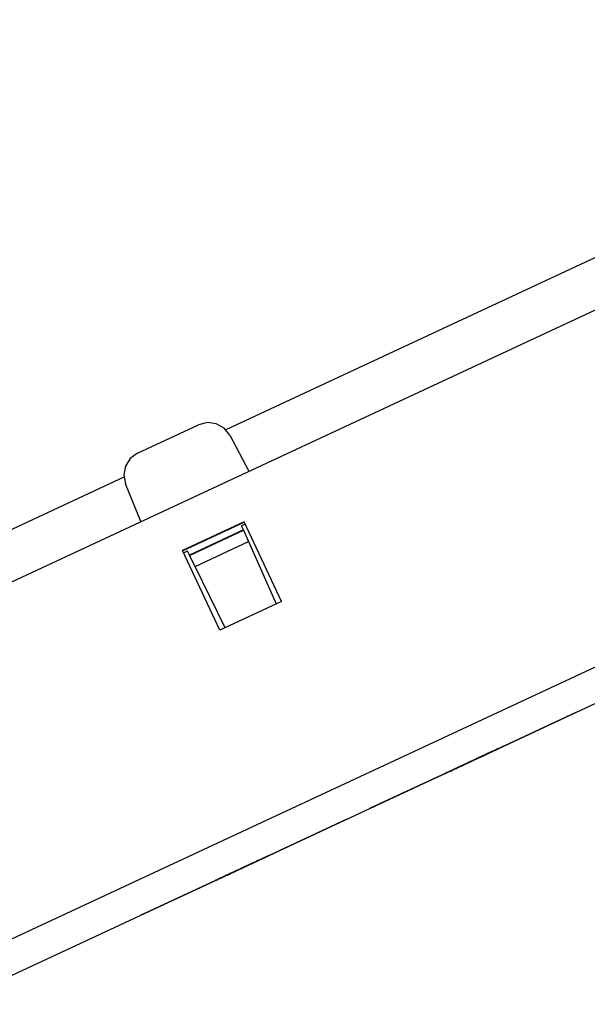
# Paper-space layout 'SH2' of a CAD drawing. Units: inches. Extents: x 6.8 to 25.8, y 5.1 to 16.4.
# Drawn here: x 16.9 to 18.4, y 11.8 to 14.3 of the extents above; entities that cross this region are included whole.
import ezdxf

# ---------------------------------------------------------------- set-up
doc = ezdxf.new("R2010")
doc.units = ezdxf.units.IN
doc.header["$MEASUREMENT"] = 0
doc.layers.add('1', color=7, linetype='CONTINUOUS')

psp = doc.layouts.new('SH2')

# ---------------------------------------------------------------- linework, layer by layer
at = {"layer": '1', "color": 18, "linetype": 'Continuous'}
for p, q in [((16.562632, 12.693816), (24.426012, 16.360571)), ((16.742123, 11.88399), (24.82263, 15.651993)), ((24.857609, 15.576981), (16.768812, 11.805113)), ((19.560661, 14.222488), (17.459112, 13.242519)), ((17.238655, 13.183854), (17.390909, 13.254851)), ((17.412865, 13.260376), (17.390909, 13.254851)), ((17.435305, 13.257372), (17.412865, 13.260376)), ((17.455034, 13.246267), (17.435305, 13.257372)), ((17.469242, 13.228642), (17.455034, 13.246267)), ((17.469242, 13.228642), (17.516991, 13.138839)), ((17.238655, 13.183854), (17.22031, 13.170587)), ((17.22031, 13.170587), (17.208187, 13.151465)), ((17.208187, 13.151465), (17.204012, 13.129213)), ((17.204012, 13.129213), (17.20838, 13.106999)), ((17.204332, 13.123714), (16.775219, 12.923615)), ((17.246481, 13.012697), (17.20838, 13.106999)), ((17.505249, 13.012023), (17.351175, 12.940178)), ((17.505718, 13.011014), (17.351646, 12.939169)), ((17.508039, 13.006042), (17.498522, 13.001603)), ((17.598202, 12.812682), (17.505249, 13.012023)), ((17.50297, 12.991614), (17.368275, 12.928805)), ((17.368643, 12.928052), (17.503309, 12.990849)), ((17.50297, 12.991614), (17.498522, 13.001603)), ((17.50297, 12.991614), (17.503309, 12.990849)), ((17.503309, 12.990849), (17.515945, 12.96247)), ((17.382259, 12.900131), (17.515945, 12.96247)), ((17.515945, 12.96247), (17.58531, 12.806673)), ((17.44413, 12.740837), (17.351175, 12.940178)), ((17.363482, 12.938633), (17.353964, 12.934195)), ((17.368275, 12.928805), (17.363482, 12.938633)), ((17.368275, 12.928805), (17.368643, 12.928052)), ((17.382259, 12.900131), (17.368643, 12.928052)), ((17.45702, 12.746851), (17.382259, 12.900131)), ((17.598202, 12.812682), (17.44413, 12.740837)), ((18.077162, 12.415206), (18.334026, 12.534984)), ((18.334026, 12.534984), (18.077162, 12.415206)), ((18.077162, 12.415206), (18.334026, 12.534984)), ((18.334026, 12.534984), (18.077162, 12.415206)), ((18.077162, 12.415206), (18.334026, 12.534984)), ((18.334026, 12.534984), (18.077162, 12.415206)), ((18.077162, 12.415206), (18.334026, 12.534984)), ((18.334026, 12.534984), (18.077162, 12.415206)), ((18.106115, 12.428707), (18.137632, 12.443404)), ((18.117138, 12.433847), (18.128168, 12.438991)), ((18.128168, 12.438991), (18.118713, 12.434582)), ((18.127394, 12.438629), (18.12109, 12.43569)), ((18.12109, 12.43569), (18.127394, 12.438629)), ((18.128178, 12.438995), (18.123449, 12.43679)), ((18.127394, 12.438629), (18.124241, 12.43716)), ((18.124241, 12.43716), (18.127394, 12.438629)), ((18.127394, 12.438629), (18.124241, 12.43716)), ((18.124241, 12.43716), (18.127394, 12.438629)), ((18.129362, 12.439548), (18.124634, 12.437343)), ((18.124634, 12.437343), (18.127785, 12.438812)), ((18.133698, 12.441569), (18.127394, 12.438629)), ((18.127394, 12.438629), (18.133698, 12.441569)), ((18.127394, 12.438629), (18.128969, 12.439364)), ((18.128969, 12.439364), (18.127394, 12.438629)), ((18.127394, 12.438629), (18.128969, 12.439364)), ((18.128969, 12.439364), (18.127394, 12.438629)), ((18.132513, 12.441017), (18.127785, 12.438812)), ((18.127785, 12.438812), (18.132513, 12.441017)), ((18.127785, 12.438812), (18.130938, 12.440282)), ((18.132896, 12.441195), (18.128168, 12.438991)), ((18.128168, 12.438991), (18.132896, 12.441195)), ((18.132906, 12.441199), (18.128178, 12.438995)), ((18.128969, 12.439364), (18.130545, 12.4401)), ((18.130545, 12.4401), (18.128969, 12.439364)), ((18.128969, 12.439364), (18.130545, 12.4401)), ((18.130545, 12.4401), (18.128969, 12.439364)), ((18.134089, 12.441751), (18.129362, 12.439548)), ((18.130545, 12.4401), (18.13212, 12.440834)), ((18.13212, 12.440834), (18.130545, 12.4401)), ((18.130938, 12.440282), (18.134089, 12.441751)), ((18.13212, 12.440834), (18.133698, 12.441569)), ((18.133698, 12.441569), (18.13212, 12.440834)), ((18.137241, 12.443221), (18.132513, 12.441017)), ((18.132513, 12.441017), (18.137241, 12.443221)), ((18.137623, 12.4434), (18.132896, 12.441195)), ((18.132896, 12.441195), (18.137623, 12.4434)), ((18.137632, 12.443404), (18.132906, 12.441199)), ((18.138424, 12.443773), (18.133698, 12.441569)), ((18.133698, 12.441569), (18.136848, 12.443039)), ((18.134089, 12.441751), (18.137241, 12.443221)), ((18.137241, 12.443221), (18.134089, 12.441751)), ((18.141577, 12.445243), (18.136848, 12.443039)), ((18.136848, 12.443039), (18.141577, 12.445243)), ((18.136848, 12.443039), (18.139999, 12.444509)), ((18.140392, 12.444691), (18.137241, 12.443221)), ((18.137241, 12.443221), (18.138817, 12.443956)), ((18.138817, 12.443956), (18.137241, 12.443221)), ((18.137241, 12.443221), (18.138817, 12.443956)), ((18.143152, 12.445978), (18.138424, 12.443773)), ((18.138817, 12.443956), (18.140392, 12.444691)), ((18.140392, 12.444691), (18.138817, 12.443956)), ((18.138817, 12.443956), (18.140392, 12.444691)), ((18.139999, 12.444509), (18.143152, 12.445978)), ((18.140392, 12.444691), (18.141968, 12.445426)), ((18.141968, 12.445426), (18.140392, 12.444691)), ((18.146303, 12.447448), (18.141577, 12.445243)), ((18.141577, 12.445243), (18.146303, 12.447448)), ((18.141968, 12.445426), (18.143543, 12.44616)), ((18.143543, 12.44616), (18.141968, 12.445426)), ((18.143152, 12.445978), (18.146303, 12.447448)), ((18.146303, 12.447448), (18.143152, 12.445978)), ((18.149456, 12.448917), (18.146303, 12.447448)), ((18.146303, 12.447448), (18.147879, 12.448182)), ((18.147879, 12.448182), (18.146303, 12.447448)), ((18.146303, 12.447448), (18.147879, 12.448182)), ((18.147879, 12.448182), (18.149456, 12.448917)), ((18.149456, 12.448917), (18.147879, 12.448182)), ((18.147879, 12.448182), (18.149456, 12.448917)), ((18.149456, 12.448917), (18.151031, 12.449652)), ((18.151031, 12.449652), (18.149456, 12.448917)), ((18.151031, 12.449652), (18.152607, 12.450387)), ((18.152607, 12.450387), (18.151031, 12.449652)), ((17.820299, 12.295429), (18.077162, 12.415206)), ((18.077162, 12.415206), (17.820299, 12.295429)), ((17.820299, 12.295429), (18.077162, 12.415206)), ((18.077162, 12.415206), (17.820299, 12.295429)), ((17.820299, 12.295429), (18.077162, 12.415206)), ((18.077162, 12.415206), (17.820299, 12.295429)), ((17.820299, 12.295429), (18.077162, 12.415206)), ((18.077162, 12.415206), (17.820299, 12.295429)), ((18.07242, 12.412994), (18.073996, 12.41373)), ((18.073996, 12.41373), (18.07242, 12.412994)), ((18.073996, 12.41373), (18.075571, 12.414464)), ((18.075571, 12.414464), (18.073996, 12.41373)), ((18.091925, 12.42209), (18.074589, 12.414006)), ((18.074589, 12.414006), (18.090347, 12.421355)), ((18.074598, 12.414011), (18.106115, 12.428707)), ((18.096661, 12.424298), (18.074598, 12.414011)), ((18.083662, 12.418237), (18.080509, 12.416767)), ((18.080509, 12.416767), (18.083662, 12.418237)), ((18.086813, 12.419706), (18.083662, 12.418237)), ((18.083662, 12.418237), (18.086813, 12.419706)), ((18.083662, 12.418237), (18.086813, 12.419706)), ((18.085238, 12.418972), (18.083662, 12.418237)), ((18.086813, 12.419706), (18.085238, 12.418972)), ((18.091541, 12.421911), (18.086813, 12.419706)), ((18.086813, 12.419706), (18.089966, 12.421177)), ((18.089966, 12.421177), (18.086813, 12.419706)), ((18.086813, 12.419706), (18.089966, 12.421177)), ((18.087196, 12.419886), (18.098227, 12.425029)), ((18.098227, 12.425029), (18.087196, 12.419886)), ((18.095085, 12.423564), (18.087206, 12.419889)), ((18.087206, 12.419889), (18.088781, 12.420625)), ((18.088781, 12.420625), (18.090357, 12.421359)), ((18.092724, 12.422463), (18.089573, 12.420994)), ((18.089573, 12.420994), (18.092724, 12.422463)), ((18.089966, 12.421177), (18.094692, 12.423381)), ((18.089966, 12.421177), (18.093117, 12.422647)), ((18.093117, 12.422647), (18.089966, 12.421177)), ((18.090347, 12.421355), (18.106106, 12.428703)), ((18.090357, 12.421359), (18.095085, 12.423564)), ((18.096268, 12.424116), (18.091541, 12.421911)), ((18.109259, 12.430173), (18.091925, 12.42209)), ((18.095877, 12.423933), (18.092724, 12.422463)), ((18.092724, 12.422463), (18.095877, 12.423933)), ((18.092724, 12.422463), (18.095877, 12.423933)), ((18.094301, 12.423198), (18.092724, 12.422463)), ((18.095877, 12.423933), (18.094301, 12.423198)), ((18.094692, 12.423381), (18.099421, 12.425586)), ((18.102964, 12.427238), (18.095085, 12.423564)), ((18.095085, 12.423564), (18.099812, 12.425768)), ((18.100603, 12.426138), (18.095877, 12.423933)), ((18.095877, 12.423933), (18.099028, 12.425403)), ((18.099028, 12.425403), (18.095877, 12.423933)), ((18.095877, 12.423933), (18.099028, 12.425403)), ((18.104147, 12.42779), (18.096268, 12.424116)), ((18.118723, 12.434587), (18.096661, 12.424298)), ((18.098227, 12.425029), (18.109259, 12.430173)), ((18.109259, 12.430173), (18.098227, 12.425029)), ((18.099028, 12.425403), (18.103756, 12.427608)), ((18.099028, 12.425403), (18.10218, 12.426872)), ((18.10218, 12.426872), (18.099028, 12.425403)), ((18.099421, 12.425586), (18.105724, 12.428525)), ((18.100996, 12.42632), (18.099421, 12.425586)), ((18.099421, 12.425586), (18.100996, 12.42632)), ((18.100996, 12.42632), (18.099421, 12.425586)), ((18.099421, 12.425586), (18.100996, 12.42632)), ((18.099812, 12.425768), (18.10454, 12.427973)), ((18.105331, 12.428342), (18.100603, 12.426138)), ((18.102571, 12.427055), (18.100996, 12.42632)), ((18.100996, 12.42632), (18.102571, 12.427055)), ((18.102571, 12.427055), (18.100996, 12.42632)), ((18.100996, 12.42632), (18.102571, 12.427055)), ((18.104147, 12.42779), (18.102571, 12.427055)), ((18.102571, 12.427055), (18.104147, 12.42779)), ((18.104147, 12.42779), (18.102571, 12.427055)), ((18.102571, 12.427055), (18.104147, 12.42779)), ((18.106115, 12.428707), (18.102964, 12.427238)), ((18.103756, 12.427608), (18.108482, 12.429811)), ((18.112026, 12.431464), (18.104147, 12.42779)), ((18.105724, 12.428525), (18.104147, 12.42779)), ((18.104147, 12.42779), (18.105724, 12.428525)), ((18.105724, 12.428525), (18.104147, 12.42779)), ((18.104147, 12.42779), (18.105724, 12.428525)), ((18.10454, 12.427973), (18.109268, 12.430178)), ((18.113211, 12.432016), (18.105331, 12.428342)), ((18.105724, 12.428525), (18.112026, 12.431464)), ((18.108875, 12.429995), (18.105724, 12.428525)), ((18.105724, 12.428525), (18.108875, 12.429995)), ((18.108875, 12.429995), (18.105724, 12.428525)), ((18.105724, 12.428525), (18.108875, 12.429995)), ((18.106106, 12.428703), (18.117138, 12.433847)), ((18.109268, 12.430178), (18.106115, 12.428707)), ((18.108482, 12.429811), (18.114786, 12.432751)), ((18.11006, 12.430547), (18.108482, 12.429811)), ((18.108482, 12.429811), (18.11006, 12.430547)), ((18.11006, 12.430547), (18.108482, 12.429811)), ((18.108482, 12.429811), (18.11006, 12.430547)), ((18.112026, 12.431464), (18.108875, 12.429995)), ((18.108875, 12.429995), (18.112026, 12.431464)), ((18.112026, 12.431464), (18.108875, 12.429995)), ((18.108875, 12.429995), (18.112026, 12.431464)), ((18.118713, 12.434582), (18.109259, 12.430173)), ((18.113995, 12.432382), (18.109268, 12.430178)), ((18.109268, 12.430178), (18.113995, 12.432382)), ((18.111635, 12.431281), (18.11006, 12.430547)), ((18.11006, 12.430547), (18.111635, 12.431281)), ((18.111635, 12.431281), (18.11006, 12.430547)), ((18.11006, 12.430547), (18.111635, 12.431281)), ((18.113211, 12.432016), (18.111635, 12.431281)), ((18.111635, 12.431281), (18.113211, 12.432016)), ((18.113211, 12.432016), (18.111635, 12.431281)), ((18.111635, 12.431281), (18.113211, 12.432016)), ((18.11833, 12.434403), (18.112026, 12.431464)), ((18.112026, 12.431464), (18.11833, 12.434403)), ((18.115179, 12.432934), (18.112026, 12.431464)), ((18.112026, 12.431464), (18.115179, 12.432934)), ((18.115179, 12.432934), (18.112026, 12.431464)), ((18.112026, 12.431464), (18.115179, 12.432934)), ((18.12109, 12.43569), (18.113211, 12.432016)), ((18.114786, 12.432751), (18.113211, 12.432016)), ((18.113211, 12.432016), (18.114786, 12.432751)), ((18.114786, 12.432751), (18.113211, 12.432016)), ((18.113211, 12.432016), (18.114786, 12.432751)), ((18.118723, 12.434587), (18.113995, 12.432382)), ((18.113995, 12.432382), (18.118723, 12.434587)), ((18.114786, 12.432751), (18.12109, 12.43569)), ((18.117939, 12.43422), (18.114786, 12.432751)), ((18.114786, 12.432751), (18.117939, 12.43422)), ((18.117939, 12.43422), (18.114786, 12.432751)), ((18.114786, 12.432751), (18.117939, 12.43422)), ((18.11833, 12.434403), (18.115179, 12.432934)), ((18.115179, 12.432934), (18.11833, 12.434403)), ((18.11833, 12.434403), (18.115179, 12.432934)), ((18.115179, 12.432934), (18.11833, 12.434403)), ((18.12109, 12.43569), (18.117939, 12.43422)), ((18.117939, 12.43422), (18.12109, 12.43569)), ((18.12109, 12.43569), (18.117939, 12.43422)), ((18.117939, 12.43422), (18.12109, 12.43569)), ((18.124634, 12.437343), (18.11833, 12.434403)), ((18.11833, 12.434403), (18.124634, 12.437343)), ((18.11833, 12.434403), (18.119905, 12.435139)), ((18.119905, 12.435139), (18.11833, 12.434403)), ((18.11833, 12.434403), (18.119905, 12.435139)), ((18.119905, 12.435139), (18.11833, 12.434403)), ((18.123449, 12.43679), (18.118723, 12.434587)), ((18.119905, 12.435139), (18.121483, 12.435873)), ((18.121483, 12.435873), (18.119905, 12.435139)), ((18.119905, 12.435139), (18.121483, 12.435873)), ((18.121483, 12.435873), (18.119905, 12.435139)), ((18.124241, 12.43716), (18.12109, 12.43569)), ((18.12109, 12.43569), (18.124241, 12.43716)), ((18.124241, 12.43716), (18.12109, 12.43569)), ((18.12109, 12.43569), (18.124241, 12.43716)), ((18.121483, 12.435873), (18.123058, 12.436608)), ((18.123058, 12.436608), (18.121483, 12.435873)), ((18.123058, 12.436608), (18.124634, 12.437343)), ((18.124634, 12.437343), (18.123058, 12.436608)), ((18.039537, 12.397662), (18.00802, 12.382965)), ((18.039537, 12.397662), (18.00802, 12.382965)), ((18.012537, 12.385071), (18.021992, 12.38948)), ((18.023567, 12.390215), (18.015688, 12.38654)), ((18.017475, 12.387374), (18.023779, 12.390313)), ((18.017475, 12.387374), (18.023779, 12.390313)), ((18.018841, 12.38801), (18.021992, 12.38948)), ((18.026932, 12.391783), (18.019053, 12.388109)), ((18.026932, 12.391783), (18.019053, 12.388109)), ((18.025143, 12.39095), (18.020416, 12.388745)), ((18.020628, 12.388844), (18.026932, 12.391783)), ((18.020628, 12.388844), (18.026932, 12.391783)), ((18.032825, 12.394532), (18.021795, 12.389388)), ((18.021795, 12.389388), (18.023371, 12.390122)), ((18.021992, 12.38948), (18.031446, 12.393889)), ((18.021992, 12.38948), (18.02672, 12.391685)), ((18.023371, 12.390122), (18.024946, 12.390858)), ((18.031446, 12.393889), (18.023567, 12.390215)), ((18.023779, 12.390313), (18.030083, 12.393252)), ((18.023779, 12.390313), (18.030083, 12.393252)), ((18.024946, 12.390858), (18.03125, 12.393797)), ((18.029871, 12.393154), (18.025143, 12.39095)), ((18.02672, 12.391685), (18.031446, 12.393889)), ((18.026932, 12.391783), (18.033234, 12.394723)), ((18.026932, 12.391783), (18.033234, 12.394723)), ((18.028507, 12.392518), (18.026932, 12.391783)), ((18.028507, 12.392518), (18.026932, 12.391783)), ((18.030083, 12.393252), (18.028507, 12.392518)), ((18.030083, 12.393252), (18.028507, 12.392518)), ((18.034599, 12.395359), (18.029871, 12.393154)), ((18.030083, 12.393252), (18.039537, 12.397662)), ((18.030083, 12.393252), (18.039537, 12.397662)), ((18.031658, 12.393988), (18.030083, 12.393252)), ((18.031658, 12.393988), (18.030083, 12.393252)), ((18.03125, 12.393797), (18.037554, 12.396736)), ((18.031446, 12.393889), (18.03775, 12.396829)), ((18.034599, 12.395359), (18.031446, 12.393889)), ((18.031446, 12.393889), (18.034599, 12.395359)), ((18.033234, 12.394723), (18.031658, 12.393988)), ((18.033234, 12.394723), (18.031658, 12.393988)), ((18.043856, 12.399675), (18.032825, 12.394532)), ((18.033234, 12.394723), (18.052145, 12.403541)), ((18.033234, 12.394723), (18.052145, 12.403541)), ((18.033234, 12.394723), (18.036386, 12.396193)), ((18.036386, 12.396193), (18.033234, 12.394723)), ((18.036386, 12.396193), (18.033234, 12.394723)), ((18.033234, 12.394723), (18.036386, 12.396193)), ((18.036386, 12.396193), (18.033234, 12.394723)), ((18.036386, 12.396193), (18.033234, 12.394723)), ((18.039326, 12.397563), (18.034599, 12.395359)), ((18.03775, 12.396829), (18.034599, 12.395359)), ((18.034599, 12.395359), (18.03775, 12.396829)), ((18.036386, 12.396193), (18.039537, 12.397662)), ((18.039537, 12.397662), (18.036386, 12.396193)), ((18.039537, 12.397662), (18.036386, 12.396193)), ((18.036386, 12.396193), (18.039537, 12.397662)), ((18.039537, 12.397662), (18.036386, 12.396193)), ((18.039537, 12.397662), (18.036386, 12.396193)), ((18.037554, 12.396736), (18.040705, 12.398206)), ((18.03775, 12.396829), (18.044054, 12.399768)), ((18.044054, 12.399768), (18.03775, 12.396829)), ((18.040901, 12.398298), (18.03775, 12.396829)), ((18.03775, 12.396829), (18.040901, 12.398298)), ((18.03775, 12.396829), (18.039326, 12.397563)), ((18.044054, 12.399768), (18.039326, 12.397563)), ((18.039326, 12.397563), (18.040901, 12.398298)), ((18.071054, 12.412358), (18.039537, 12.397662)), ((18.071054, 12.412358), (18.039537, 12.397662)), ((18.039537, 12.397662), (18.048992, 12.402071)), ((18.039537, 12.397662), (18.048992, 12.402071)), ((18.039537, 12.397662), (18.045841, 12.400601)), ((18.045841, 12.400601), (18.039537, 12.397662)), ((18.039537, 12.397662), (18.045841, 12.400601)), ((18.045841, 12.400601), (18.039537, 12.397662)), ((18.04269, 12.399132), (18.039537, 12.397662)), ((18.04269, 12.399132), (18.039537, 12.397662)), ((18.040705, 12.398206), (18.043856, 12.399675)), ((18.040901, 12.398298), (18.04563, 12.400502)), ((18.044054, 12.399768), (18.040901, 12.398298)), ((18.040901, 12.398298), (18.044054, 12.399768)), ((18.045841, 12.400601), (18.04269, 12.399132)), ((18.045841, 12.400601), (18.04269, 12.399132)), ((18.053312, 12.404084), (18.043856, 12.399675)), ((18.043856, 12.399675), (18.045433, 12.400411)), ((18.050358, 12.402707), (18.044054, 12.399768)), ((18.050358, 12.402707), (18.044054, 12.399768)), ((18.044054, 12.399768), (18.04878, 12.401972)), ((18.047205, 12.401237), (18.044054, 12.399768)), ((18.044054, 12.399768), (18.04563, 12.400502)), ((18.045433, 12.400411), (18.047009, 12.401145)), ((18.04563, 12.400502), (18.050358, 12.402707)), ((18.04563, 12.400502), (18.047205, 12.401237)), ((18.045841, 12.400601), (18.052145, 12.403541)), ((18.052145, 12.403541), (18.045841, 12.400601)), ((18.045841, 12.400601), (18.052145, 12.403541)), ((18.052145, 12.403541), (18.045841, 12.400601)), ((18.047417, 12.401336), (18.045841, 12.400601)), ((18.047417, 12.401336), (18.045841, 12.400601)), ((18.047009, 12.401145), (18.054888, 12.404819)), ((18.050358, 12.402707), (18.047205, 12.401237)), ((18.047205, 12.401237), (18.050358, 12.402707)), ((18.048992, 12.402071), (18.047417, 12.401336)), ((18.048992, 12.402071), (18.047417, 12.401336)), ((18.04878, 12.401972), (18.053509, 12.404177)), ((18.048992, 12.402071), (18.05057, 12.402805)), ((18.05057, 12.402805), (18.048992, 12.402071)), ((18.048992, 12.402071), (18.05057, 12.402805)), ((18.05057, 12.402805), (18.048992, 12.402071)), ((18.05666, 12.405646), (18.050358, 12.402707)), ((18.050358, 12.402707), (18.053509, 12.404177)), ((18.050358, 12.402707), (18.051933, 12.403441)), ((18.051933, 12.403441), (18.050358, 12.402707)), ((18.051933, 12.403441), (18.050358, 12.402707)), ((18.05057, 12.402805), (18.052145, 12.403541)), ((18.052145, 12.403541), (18.05057, 12.402805)), ((18.05057, 12.402805), (18.052145, 12.403541)), ((18.052145, 12.403541), (18.05057, 12.402805)), ((18.051933, 12.403441), (18.053509, 12.404177)), ((18.053509, 12.404177), (18.051933, 12.403441)), ((18.053509, 12.404177), (18.051933, 12.403441)), ((18.052145, 12.403541), (18.071054, 12.412358)), ((18.052145, 12.403541), (18.071054, 12.412358)), ((18.058449, 12.40648), (18.052145, 12.403541)), ((18.058449, 12.40648), (18.052145, 12.403541)), ((18.052145, 12.403541), (18.056871, 12.405745)), ((18.052145, 12.403541), (18.056871, 12.405745)), ((18.062767, 12.408494), (18.053312, 12.404084)), ((18.053509, 12.404177), (18.058237, 12.406382)), ((18.053509, 12.404177), (18.055084, 12.404912)), ((18.055084, 12.404912), (18.053509, 12.404177)), ((18.054888, 12.404819), (18.062767, 12.408494)), ((18.055084, 12.404912), (18.05666, 12.405646)), ((18.05666, 12.405646), (18.055084, 12.404912)), ((18.061388, 12.407851), (18.05666, 12.405646)), ((18.056871, 12.405745), (18.0616, 12.407949)), ((18.056871, 12.405745), (18.0616, 12.407949)), ((18.058237, 12.406382), (18.062963, 12.408586)), ((18.064751, 12.409419), (18.058449, 12.40648)), ((18.064751, 12.409419), (18.058449, 12.40648)), ((18.064541, 12.409321), (18.059813, 12.407116)), ((18.059813, 12.407116), (18.064541, 12.409321)), ((18.066116, 12.410055), (18.061388, 12.407851)), ((18.0616, 12.407949), (18.064751, 12.409419)), ((18.0616, 12.407949), (18.064751, 12.409419)), ((18.062963, 12.408586), (18.066116, 12.410055)), ((18.069267, 12.411525), (18.064541, 12.409321)), ((18.064541, 12.409321), (18.069267, 12.411525)), ((18.064751, 12.409419), (18.067904, 12.410889)), ((18.064751, 12.409419), (18.067904, 12.410889)), ((18.066328, 12.410154), (18.064751, 12.409419)), ((18.066328, 12.410154), (18.064751, 12.409419)), ((18.066116, 12.410055), (18.069267, 12.411525)), ((18.069267, 12.411525), (18.066116, 12.410055)), ((18.067904, 12.410889), (18.066328, 12.410154)), ((18.067904, 12.410889), (18.066328, 12.410154)), ((18.067904, 12.410889), (18.069479, 12.411624)), ((18.069479, 12.411624), (18.067904, 12.410889)), ((18.067904, 12.410889), (18.069479, 12.411624)), ((18.069479, 12.411624), (18.067904, 12.410889)), ((18.07242, 12.412994), (18.069267, 12.411525)), ((18.069267, 12.411525), (18.070843, 12.41226)), ((18.070843, 12.41226), (18.069267, 12.411525)), ((18.069267, 12.411525), (18.070843, 12.41226)), ((18.069479, 12.411624), (18.071054, 12.412358)), ((18.071054, 12.412358), (18.069479, 12.411624)), ((18.069479, 12.411624), (18.071054, 12.412358)), ((18.071054, 12.412358), (18.069479, 12.411624)), ((18.070843, 12.41226), (18.07242, 12.412994)), ((18.07242, 12.412994), (18.070843, 12.41226)), ((18.070843, 12.41226), (18.07242, 12.412994)), ((18.00802, 12.382965), (18.009596, 12.3837)), ((18.00802, 12.382965), (18.009596, 12.3837)), ((18.009596, 12.3837), (18.011173, 12.384435)), ((18.009596, 12.3837), (18.011173, 12.384435)), ((18.019053, 12.388109), (18.011173, 12.384435)), ((18.019053, 12.388109), (18.011173, 12.384435)), ((18.011173, 12.384435), (18.012749, 12.38517)), ((18.011173, 12.384435), (18.012749, 12.38517)), ((18.011173, 12.384435), (18.012749, 12.38517)), ((18.011173, 12.384435), (18.012749, 12.38517)), ((18.014112, 12.385806), (18.012537, 12.385071)), ((18.012749, 12.38517), (18.014324, 12.385904)), ((18.012749, 12.38517), (18.014324, 12.385904)), ((18.012749, 12.38517), (18.014324, 12.385904)), ((18.012749, 12.38517), (18.014324, 12.385904)), ((18.015688, 12.38654), (18.014112, 12.385806)), ((18.014324, 12.385904), (18.017475, 12.387374)), ((18.014324, 12.385904), (18.017475, 12.387374)), ((18.014324, 12.385904), (18.0159, 12.38664)), ((18.014324, 12.385904), (18.0159, 12.38664)), ((18.020416, 12.388745), (18.015688, 12.38654)), ((18.015688, 12.38654), (18.018841, 12.38801)), ((18.0159, 12.38664), (18.017475, 12.387374)), ((18.0159, 12.38664), (18.017475, 12.387374)), ((18.017475, 12.387374), (18.020628, 12.388844)), ((18.017475, 12.387374), (18.020628, 12.388844)), ((17.503233, 12.147578), (17.761673, 12.268091)), ((17.761673, 12.268091), (17.503233, 12.147578)), ((17.503233, 12.147578), (17.761673, 12.268091)), ((17.761673, 12.268091), (17.503233, 12.147578)), ((17.503233, 12.147578), (17.761673, 12.268091)), ((17.761673, 12.268091), (17.503233, 12.147578)), ((17.503233, 12.147578), (17.761673, 12.268091)), ((17.761673, 12.268091), (17.503233, 12.147578)), ((17.547749, 12.168337), (17.525686, 12.158049)), ((17.548933, 12.168889), (17.531597, 12.160806)), ((17.535141, 12.162458), (17.566658, 12.177155)), ((17.545977, 12.16751), (17.539673, 12.164571)), ((17.541054, 12.165215), (17.547356, 12.168154)), ((17.542629, 12.16595), (17.566267, 12.176971)), ((17.547356, 12.168154), (17.542629, 12.16595)), ((17.542826, 12.16604), (17.547552, 12.168245)), ((17.545977, 12.16751), (17.542826, 12.16604)), ((17.547749, 12.168337), (17.54302, 12.166132)), ((17.54302, 12.166132), (17.547749, 12.168337)), ((17.550508, 12.169623), (17.544205, 12.166684)), ((17.544205, 12.166684), (17.548933, 12.168889)), ((17.544205, 12.166684), (17.548933, 12.168889)), ((17.544205, 12.166684), (17.547356, 12.168154)), ((17.547356, 12.168154), (17.544205, 12.166684)), ((17.547356, 12.168154), (17.544205, 12.166684)), ((17.54578, 12.167419), (17.544205, 12.166684)), ((17.544205, 12.166684), (17.54578, 12.167419)), ((17.544401, 12.166776), (17.545977, 12.16751)), ((17.545977, 12.16751), (17.544401, 12.166776)), ((17.544401, 12.166776), (17.545977, 12.16751)), ((17.547356, 12.168154), (17.54578, 12.167419)), ((17.54578, 12.167419), (17.547356, 12.168154)), ((17.550705, 12.169715), (17.545977, 12.16751)), ((17.547356, 12.168154), (17.552084, 12.170359)), ((17.550508, 12.169623), (17.547356, 12.168154)), ((17.547356, 12.168154), (17.550508, 12.169623)), ((17.550508, 12.169623), (17.547356, 12.168154)), ((17.548933, 12.168889), (17.547356, 12.168154)), ((17.547356, 12.168154), (17.548933, 12.168889)), ((17.548933, 12.168889), (17.547356, 12.168154)), ((17.547552, 12.168245), (17.55228, 12.17045)), ((17.552477, 12.170541), (17.547749, 12.168337)), ((17.566267, 12.176971), (17.548933, 12.168889)), ((17.548933, 12.168889), (17.553659, 12.171093)), ((17.548933, 12.168889), (17.553659, 12.171093)), ((17.550508, 12.169623), (17.548933, 12.168889)), ((17.548933, 12.168889), (17.550508, 12.169623)), ((17.550508, 12.169623), (17.548933, 12.168889)), ((17.556812, 12.172563), (17.550508, 12.169623)), ((17.553659, 12.171093), (17.550508, 12.169623)), ((17.550508, 12.169623), (17.552084, 12.170359)), ((17.552084, 12.170359), (17.550508, 12.169623)), ((17.552084, 12.170359), (17.550508, 12.169623)), ((17.550508, 12.169623), (17.552084, 12.170359)), ((17.552084, 12.170359), (17.550508, 12.169623)), ((17.555431, 12.17192), (17.550705, 12.169715)), ((17.552084, 12.170359), (17.556812, 12.172563)), ((17.552084, 12.170359), (17.553659, 12.171093)), ((17.553659, 12.171093), (17.552084, 12.170359)), ((17.553659, 12.171093), (17.552084, 12.170359)), ((17.552084, 12.170359), (17.553659, 12.171093)), ((17.553659, 12.171093), (17.552084, 12.170359)), ((17.55228, 12.17045), (17.555431, 12.17192)), ((17.555431, 12.17192), (17.55228, 12.17045)), ((17.55228, 12.17045), (17.555431, 12.17192)), ((17.557203, 12.172746), (17.552477, 12.170541)), ((17.563114, 12.175502), (17.553659, 12.171093)), ((17.559963, 12.174032), (17.553659, 12.171093)), ((17.553659, 12.171093), (17.558388, 12.173298)), ((17.553659, 12.171093), (17.558388, 12.173298)), ((17.553659, 12.171093), (17.555235, 12.171828)), ((17.555235, 12.171828), (17.553659, 12.171093)), ((17.555235, 12.171828), (17.556812, 12.172563)), ((17.556812, 12.172563), (17.555235, 12.171828)), ((17.555431, 12.17192), (17.558584, 12.173389)), ((17.558584, 12.173389), (17.555431, 12.17192)), ((17.555431, 12.17192), (17.558584, 12.173389)), ((17.558584, 12.173389), (17.555431, 12.17192)), ((17.556812, 12.172563), (17.561539, 12.174767)), ((17.561539, 12.174767), (17.556812, 12.172563)), ((17.561932, 12.174951), (17.557203, 12.172746)), ((17.558388, 12.173298), (17.563114, 12.175502)), ((17.558388, 12.173298), (17.563114, 12.175502)), ((17.558584, 12.173389), (17.561735, 12.174859)), ((17.561735, 12.174859), (17.558584, 12.173389)), ((17.558584, 12.173389), (17.56016, 12.174124)), ((17.56016, 12.174124), (17.558584, 12.173389)), ((17.566267, 12.176971), (17.559963, 12.174032)), ((17.56016, 12.174124), (17.561735, 12.174859)), ((17.561735, 12.174859), (17.56016, 12.174124)), ((17.561539, 12.174767), (17.566267, 12.176971)), ((17.566267, 12.176971), (17.561539, 12.174767)), ((17.561735, 12.174859), (17.564886, 12.176329)), ((17.563311, 12.175593), (17.561735, 12.174859)), ((17.566658, 12.177155), (17.561932, 12.174951)), ((17.572571, 12.179912), (17.563114, 12.175502)), ((17.563114, 12.175502), (17.566267, 12.176971)), ((17.563114, 12.175502), (17.566267, 12.176971)), ((17.564886, 12.176329), (17.563311, 12.175593)), ((17.566267, 12.176971), (17.569418, 12.178442)), ((17.566267, 12.176971), (17.569418, 12.178442)), ((17.569418, 12.178442), (17.566267, 12.176971)), ((17.566267, 12.176971), (17.569418, 12.178442)), ((17.567842, 12.177707), (17.566267, 12.176971)), ((17.569418, 12.178442), (17.567842, 12.177707)), ((17.569418, 12.178442), (17.572571, 12.179912)), ((17.572571, 12.179912), (17.569418, 12.178442)), ((17.569418, 12.178442), (17.570993, 12.179176)), ((17.570993, 12.179176), (17.569418, 12.178442)), ((17.569418, 12.178442), (17.570993, 12.179176)), ((17.570993, 12.179176), (17.572571, 12.179912)), ((17.572571, 12.179912), (17.570993, 12.179176)), ((17.570993, 12.179176), (17.572571, 12.179912)), ((17.244793, 12.027066), (17.503233, 12.147578)), ((17.503233, 12.147578), (17.244793, 12.027066)), ((17.244793, 12.027066), (17.503233, 12.147578)), ((17.503233, 12.147578), (17.244793, 12.027066)), ((17.244793, 12.027066), (17.503233, 12.147578)), ((17.503233, 12.147578), (17.244793, 12.027066)), ((17.244793, 12.027066), (17.503233, 12.147578)), ((17.503233, 12.147578), (17.244793, 12.027066)), ((17.503233, 12.147578), (17.471716, 12.132882)), ((17.503233, 12.147578), (17.471716, 12.132882)), ((17.482746, 12.138026), (17.503233, 12.147578)), ((17.482746, 12.138026), (17.503233, 12.147578)), ((17.48905, 12.140965), (17.493778, 12.143169)), ((17.48905, 12.140965), (17.493778, 12.143169)), ((17.496929, 12.144639), (17.490625, 12.1417)), ((17.496929, 12.144639), (17.490625, 12.1417)), ((17.492382, 12.142519), (17.493958, 12.143254)), ((17.493958, 12.143254), (17.492382, 12.142519)), ((17.493778, 12.143169), (17.496929, 12.144639)), ((17.493778, 12.143169), (17.496929, 12.144639)), ((17.493958, 12.143254), (17.495533, 12.143989)), ((17.495533, 12.143989), (17.493958, 12.143254)), ((17.496929, 12.144639), (17.50008, 12.146109)), ((17.496929, 12.144639), (17.50008, 12.146109)), ((17.498505, 12.145374), (17.496929, 12.144639)), ((17.498505, 12.145374), (17.496929, 12.144639)), ((17.50008, 12.146109), (17.498505, 12.145374)), ((17.50008, 12.146109), (17.498505, 12.145374)), ((17.50008, 12.146109), (17.501657, 12.146844)), ((17.501657, 12.146844), (17.50008, 12.146109)), ((17.50008, 12.146109), (17.501657, 12.146844)), ((17.501657, 12.146844), (17.50008, 12.146109)), ((17.501657, 12.146844), (17.503233, 12.147578)), ((17.503233, 12.147578), (17.501657, 12.146844)), ((17.501657, 12.146844), (17.503233, 12.147578)), ((17.503233, 12.147578), (17.501657, 12.146844)), ((17.503624, 12.147761), (17.535141, 12.162458)), ((17.525686, 12.158049), (17.503624, 12.147761)), ((17.512884, 12.152079), (17.505005, 12.148405)), ((17.505005, 12.148405), (17.512884, 12.152079)), ((17.505005, 12.148405), (17.50658, 12.149139)), ((17.50658, 12.149139), (17.505005, 12.148405)), ((17.50658, 12.149139), (17.508156, 12.149875)), ((17.508156, 12.149875), (17.50658, 12.149139)), ((17.512884, 12.152079), (17.508156, 12.149875)), ((17.508156, 12.149875), (17.509731, 12.150609)), ((17.509537, 12.150518), (17.518991, 12.154927)), ((17.511112, 12.151253), (17.509537, 12.150518)), ((17.509731, 12.150609), (17.511309, 12.151344)), ((17.512688, 12.151988), (17.511112, 12.151253)), ((17.511309, 12.151344), (17.516035, 12.153548)), ((17.520567, 12.155662), (17.512688, 12.151988)), ((17.515839, 12.153458), (17.512688, 12.151988)), ((17.512688, 12.151988), (17.515839, 12.153458)), ((17.515839, 12.153458), (17.512688, 12.151988)), ((17.512688, 12.151988), (17.514263, 12.152722)), ((17.520763, 12.155753), (17.512884, 12.152079)), ((17.512884, 12.152079), (17.520763, 12.155753)), ((17.517611, 12.154284), (17.512884, 12.152079)), ((17.514263, 12.152722), (17.515839, 12.153458)), ((17.518991, 12.154927), (17.515839, 12.153458)), ((17.515839, 12.153458), (17.518991, 12.154927)), ((17.518991, 12.154927), (17.515839, 12.153458)), ((17.515839, 12.153458), (17.518991, 12.154927)), ((17.516035, 12.153548), (17.520763, 12.155753)), ((17.524111, 12.157314), (17.516232, 12.15364)), ((17.516232, 12.15364), (17.517807, 12.154375)), ((17.522339, 12.156488), (17.517611, 12.154284)), ((17.517807, 12.154375), (17.519382, 12.155109)), ((17.518991, 12.154927), (17.542629, 12.16595)), ((17.518991, 12.154927), (17.528446, 12.159336)), ((17.523718, 12.157131), (17.518991, 12.154927)), ((17.518991, 12.154927), (17.522142, 12.156397)), ((17.520567, 12.155662), (17.518991, 12.154927)), ((17.519382, 12.155109), (17.524111, 12.157314)), ((17.528446, 12.159336), (17.520567, 12.155662)), ((17.522142, 12.156397), (17.520567, 12.155662)), ((17.520763, 12.155753), (17.527067, 12.158692)), ((17.522339, 12.156488), (17.520763, 12.155753)), ((17.520763, 12.155753), (17.522339, 12.156488)), ((17.525295, 12.157866), (17.522142, 12.156397)), ((17.522142, 12.156397), (17.523718, 12.157131)), ((17.527067, 12.158692), (17.522339, 12.156488)), ((17.523914, 12.157223), (17.522339, 12.156488)), ((17.522339, 12.156488), (17.523914, 12.157223)), ((17.528446, 12.159336), (17.523718, 12.157131)), ((17.523718, 12.157131), (17.525295, 12.157866)), ((17.52549, 12.157958), (17.523914, 12.157223)), ((17.523914, 12.157223), (17.52549, 12.157958)), ((17.53199, 12.160989), (17.524111, 12.157314)), ((17.524111, 12.157314), (17.528839, 12.159519)), ((17.525295, 12.157866), (17.530022, 12.16007)), ((17.528446, 12.159336), (17.525295, 12.157866)), ((17.527067, 12.158692), (17.52549, 12.157958)), ((17.52549, 12.157958), (17.527067, 12.158692)), ((17.527067, 12.158692), (17.533369, 12.161632)), ((17.533369, 12.161632), (17.527067, 12.158692)), ((17.530218, 12.160162), (17.527067, 12.158692)), ((17.530218, 12.160162), (17.527067, 12.158692)), ((17.527067, 12.158692), (17.530218, 12.160162)), ((17.527067, 12.158692), (17.528643, 12.159428)), ((17.533175, 12.16154), (17.528446, 12.159336)), ((17.528446, 12.159336), (17.531597, 12.160806)), ((17.531597, 12.160806), (17.528446, 12.159336)), ((17.528446, 12.159336), (17.531597, 12.160806)), ((17.531597, 12.160806), (17.528446, 12.159336)), ((17.530022, 12.16007), (17.528446, 12.159336)), ((17.528446, 12.159336), (17.530022, 12.16007)), ((17.530022, 12.16007), (17.528446, 12.159336)), ((17.530022, 12.16007), (17.528446, 12.159336)), ((17.528446, 12.159336), (17.530022, 12.16007)), ((17.528643, 12.159428), (17.530218, 12.160162)), ((17.528839, 12.159519), (17.533566, 12.161723)), ((17.530022, 12.16007), (17.53475, 12.162275)), ((17.531597, 12.160806), (17.530022, 12.16007)), ((17.530022, 12.16007), (17.531597, 12.160806)), ((17.531597, 12.160806), (17.530022, 12.16007)), ((17.531597, 12.160806), (17.530022, 12.16007)), ((17.530022, 12.16007), (17.531597, 12.160806)), ((17.530218, 12.160162), (17.534946, 12.162367)), ((17.533369, 12.161632), (17.530218, 12.160162)), ((17.533369, 12.161632), (17.530218, 12.160162)), ((17.530218, 12.160162), (17.533369, 12.161632)), ((17.531597, 12.160806), (17.53475, 12.162275)), ((17.53475, 12.162275), (17.531597, 12.160806)), ((17.53475, 12.162275), (17.531597, 12.160806)), ((17.531597, 12.160806), (17.53475, 12.162275)), ((17.53475, 12.162275), (17.531597, 12.160806)), ((17.531597, 12.160806), (17.53475, 12.162275)), ((17.531597, 12.160806), (17.533175, 12.16154)), ((17.533175, 12.16154), (17.531597, 12.160806)), ((17.535141, 12.162458), (17.53199, 12.160989)), ((17.537901, 12.163745), (17.533175, 12.16154)), ((17.533175, 12.16154), (17.53475, 12.162275)), ((17.53475, 12.162275), (17.533175, 12.16154)), ((17.539673, 12.164571), (17.533369, 12.161632)), ((17.539673, 12.164571), (17.533369, 12.161632)), ((17.533369, 12.161632), (17.538097, 12.163836)), ((17.536522, 12.163101), (17.533369, 12.161632)), ((17.533369, 12.161632), (17.536522, 12.163101)), ((17.533566, 12.161723), (17.538294, 12.163928)), ((17.53475, 12.162275), (17.541054, 12.165215)), ((17.53475, 12.162275), (17.539476, 12.16448)), ((17.539476, 12.16448), (17.53475, 12.162275)), ((17.53475, 12.162275), (17.539476, 12.16448)), ((17.53475, 12.162275), (17.537901, 12.163745)), ((17.537901, 12.163745), (17.53475, 12.162275)), ((17.537901, 12.163745), (17.53475, 12.162275)), ((17.53475, 12.162275), (17.537901, 12.163745)), ((17.536325, 12.16301), (17.53475, 12.162275)), ((17.534946, 12.162367), (17.539673, 12.164571)), ((17.538294, 12.163928), (17.535141, 12.162458)), ((17.537901, 12.163745), (17.536325, 12.16301)), ((17.539673, 12.164571), (17.536522, 12.163101)), ((17.536522, 12.163101), (17.539673, 12.164571)), ((17.542629, 12.16595), (17.537901, 12.163745)), ((17.537901, 12.163745), (17.541054, 12.165215)), ((17.541054, 12.165215), (17.537901, 12.163745)), ((17.541054, 12.165215), (17.537901, 12.163745)), ((17.541054, 12.165215), (17.537901, 12.163745)), ((17.537901, 12.163745), (17.541054, 12.165215)), ((17.538097, 12.163836), (17.542826, 12.16604)), ((17.54302, 12.166132), (17.538294, 12.163928)), ((17.538294, 12.163928), (17.54302, 12.166132)), ((17.539476, 12.16448), (17.544205, 12.166684)), ((17.544205, 12.166684), (17.539476, 12.16448)), ((17.539476, 12.16448), (17.544205, 12.166684)), ((17.542826, 12.16604), (17.539673, 12.164571)), ((17.539673, 12.164571), (17.541248, 12.165306)), ((17.541248, 12.165306), (17.539673, 12.164571)), ((17.539673, 12.164571), (17.541248, 12.165306)), ((17.544205, 12.166684), (17.541054, 12.165215)), ((17.544205, 12.166684), (17.541054, 12.165215)), ((17.544205, 12.166684), (17.541054, 12.165215)), ((17.541054, 12.165215), (17.544205, 12.166684)), ((17.541054, 12.165215), (17.542629, 12.16595)), ((17.541248, 12.165306), (17.542826, 12.16604)), ((17.542826, 12.16604), (17.541248, 12.165306)), ((17.541248, 12.165306), (17.542826, 12.16604)), ((17.542629, 12.16595), (17.544205, 12.166684)), ((17.542826, 12.16604), (17.544401, 12.166776)), ((17.544401, 12.166776), (17.542826, 12.16604)), ((17.542826, 12.16604), (17.544401, 12.166776)), ((17.432499, 12.114595), (17.441956, 12.119004)), ((17.443531, 12.11974), (17.435652, 12.116065)), ((17.440378, 12.11827), (17.435652, 12.116065)), ((17.438803, 12.117535), (17.441956, 12.119004)), ((17.471716, 12.132882), (17.440199, 12.118185)), ((17.471716, 12.132882), (17.440199, 12.118185)), ((17.440199, 12.118185), (17.441774, 12.11892)), ((17.440199, 12.118185), (17.441774, 12.11892)), ((17.445107, 12.120474), (17.440378, 12.11827)), ((17.441774, 12.11892), (17.44335, 12.119655)), ((17.441774, 12.11892), (17.44335, 12.119655)), ((17.441956, 12.119004), (17.45141, 12.123413)), ((17.441956, 12.119004), (17.446682, 12.121209)), ((17.451229, 12.123329), (17.44335, 12.119655)), ((17.451229, 12.123329), (17.44335, 12.119655)), ((17.44335, 12.119655), (17.446503, 12.121124)), ((17.44335, 12.119655), (17.446503, 12.121124)), ((17.44335, 12.119655), (17.444925, 12.12039)), ((17.44335, 12.119655), (17.444925, 12.12039)), ((17.45141, 12.123413), (17.443531, 12.11974)), ((17.444925, 12.12039), (17.446503, 12.121124)), ((17.444925, 12.12039), (17.446503, 12.121124)), ((17.449835, 12.122679), (17.445107, 12.120474)), ((17.457329, 12.126173), (17.446299, 12.12103)), ((17.446299, 12.12103), (17.447874, 12.121764)), ((17.446503, 12.121124), (17.449654, 12.122594)), ((17.446503, 12.121124), (17.449654, 12.122594)), ((17.446503, 12.121124), (17.449654, 12.122594)), ((17.446503, 12.121124), (17.449654, 12.122594)), ((17.446682, 12.121209), (17.45141, 12.123413)), ((17.447874, 12.121764), (17.44945, 12.122499)), ((17.44945, 12.122499), (17.454178, 12.124703)), ((17.449654, 12.122594), (17.455957, 12.125534)), ((17.449654, 12.122594), (17.455957, 12.125534)), ((17.449654, 12.122594), (17.452805, 12.124064)), ((17.449654, 12.122594), (17.452805, 12.124064)), ((17.454561, 12.124883), (17.449835, 12.122679)), ((17.459108, 12.127004), (17.451229, 12.123329)), ((17.459108, 12.127004), (17.451229, 12.123329)), ((17.45141, 12.123413), (17.457714, 12.126352)), ((17.454561, 12.124883), (17.45141, 12.123413)), ((17.45141, 12.123413), (17.454561, 12.124883)), ((17.452805, 12.124064), (17.457533, 12.126268)), ((17.452805, 12.124064), (17.457533, 12.126268)), ((17.454178, 12.124703), (17.458904, 12.126908)), ((17.45929, 12.127088), (17.454561, 12.124883)), ((17.457714, 12.126352), (17.454561, 12.124883)), ((17.454561, 12.124883), (17.457714, 12.126352)), ((17.455957, 12.125534), (17.462261, 12.128473)), ((17.455957, 12.125534), (17.462261, 12.128473)), ((17.468361, 12.131317), (17.457329, 12.126173)), ((17.457533, 12.126268), (17.462261, 12.128473)), ((17.457533, 12.126268), (17.462261, 12.128473)), ((17.457714, 12.126352), (17.464016, 12.129292)), ((17.464016, 12.129292), (17.457714, 12.126352)), ((17.460865, 12.127822), (17.457714, 12.126352)), ((17.457714, 12.126352), (17.460865, 12.127822)), ((17.457714, 12.126352), (17.45929, 12.127088)), ((17.458904, 12.126908), (17.462057, 12.128378)), ((17.460684, 12.127738), (17.459108, 12.127004)), ((17.460684, 12.127738), (17.459108, 12.127004)), ((17.464016, 12.129292), (17.45929, 12.127088)), ((17.45929, 12.127088), (17.460865, 12.127822)), ((17.462261, 12.128473), (17.460684, 12.127738)), ((17.462261, 12.128473), (17.460684, 12.127738)), ((17.460865, 12.127822), (17.465593, 12.130027)), ((17.464016, 12.129292), (17.460865, 12.127822)), ((17.460865, 12.127822), (17.464016, 12.129292)), ((17.462057, 12.128378), (17.465208, 12.129848)), ((17.462261, 12.128473), (17.482746, 12.138026)), ((17.462261, 12.128473), (17.482746, 12.138026)), ((17.462261, 12.128473), (17.47014, 12.132147)), ((17.462261, 12.128473), (17.47014, 12.132147)), ((17.462261, 12.128473), (17.466988, 12.130677)), ((17.462261, 12.128473), (17.466988, 12.130677)), ((17.465412, 12.129943), (17.462261, 12.128473)), ((17.465412, 12.129943), (17.462261, 12.128473)), ((17.463837, 12.129208), (17.462261, 12.128473)), ((17.463837, 12.129208), (17.462261, 12.128473)), ((17.465412, 12.129943), (17.463837, 12.129208)), ((17.465412, 12.129943), (17.463837, 12.129208)), ((17.47032, 12.132232), (17.464016, 12.129292)), ((17.47032, 12.132232), (17.464016, 12.129292)), ((17.464016, 12.129292), (17.468744, 12.131496)), ((17.467169, 12.130762), (17.464016, 12.129292)), ((17.464016, 12.129292), (17.465593, 12.130027)), ((17.465208, 12.129848), (17.468361, 12.131317)), ((17.468563, 12.131413), (17.465412, 12.129943)), ((17.468563, 12.131413), (17.465412, 12.129943)), ((17.468563, 12.131413), (17.465412, 12.129943)), ((17.468563, 12.131413), (17.465412, 12.129943)), ((17.465593, 12.130027), (17.47032, 12.132232)), ((17.465593, 12.130027), (17.467169, 12.130762)), ((17.466988, 12.130677), (17.471716, 12.132882)), ((17.466988, 12.130677), (17.471716, 12.132882)), ((17.47032, 12.132232), (17.467169, 12.130762)), ((17.467169, 12.130762), (17.47032, 12.132232)), ((17.477816, 12.135726), (17.468361, 12.131317)), ((17.468361, 12.131317), (17.471512, 12.132787)), ((17.476442, 12.135086), (17.468563, 12.131413)), ((17.476442, 12.135086), (17.468563, 12.131413)), ((17.471716, 12.132882), (17.468563, 12.131413)), ((17.471716, 12.132882), (17.468563, 12.131413)), ((17.468744, 12.131496), (17.473473, 12.133701)), ((17.47014, 12.132147), (17.47802, 12.135821)), ((17.47014, 12.132147), (17.47802, 12.135821)), ((17.476624, 12.135171), (17.47032, 12.132232)), ((17.47032, 12.132232), (17.473473, 12.133701)), ((17.47032, 12.132232), (17.471895, 12.132966)), ((17.471895, 12.132966), (17.47032, 12.132232)), ((17.471895, 12.132966), (17.47032, 12.132232)), ((17.471512, 12.132787), (17.479391, 12.136461)), ((17.471716, 12.132882), (17.47802, 12.135821)), ((17.471716, 12.132882), (17.47802, 12.135821)), ((17.474867, 12.134352), (17.471716, 12.132882)), ((17.474867, 12.134352), (17.471716, 12.132882)), ((17.471895, 12.132966), (17.473473, 12.133701)), ((17.473473, 12.133701), (17.471895, 12.132966)), ((17.473473, 12.133701), (17.471895, 12.132966)), ((17.473473, 12.133701), (17.478199, 12.135905)), ((17.473473, 12.133701), (17.475048, 12.134436)), ((17.475048, 12.134436), (17.473473, 12.133701)), ((17.47802, 12.135821), (17.474867, 12.134352)), ((17.47802, 12.135821), (17.474867, 12.134352)), ((17.475048, 12.134436), (17.476624, 12.135171)), ((17.476624, 12.135171), (17.475048, 12.134436)), ((17.484322, 12.138761), (17.476442, 12.135086)), ((17.484322, 12.138761), (17.476442, 12.135086)), ((17.481352, 12.137375), (17.476624, 12.135171)), ((17.48727, 12.140136), (17.477816, 12.135726)), ((17.47802, 12.135821), (17.484322, 12.138761)), ((17.47802, 12.135821), (17.484322, 12.138761)), ((17.47802, 12.135821), (17.481171, 12.137291)), ((17.47802, 12.135821), (17.481171, 12.137291)), ((17.479595, 12.136556), (17.47802, 12.135821)), ((17.479595, 12.136556), (17.47802, 12.135821)), ((17.478199, 12.135905), (17.482927, 12.13811)), ((17.479391, 12.136461), (17.48727, 12.140136)), ((17.481171, 12.137291), (17.479595, 12.136556)), ((17.481171, 12.137291), (17.479595, 12.136556)), ((17.484503, 12.138844), (17.479774, 12.136641)), ((17.479774, 12.136641), (17.484503, 12.138844)), ((17.481171, 12.137291), (17.484322, 12.138761)), ((17.481171, 12.137291), (17.484322, 12.138761)), ((17.482746, 12.138026), (17.481171, 12.137291)), ((17.482746, 12.138026), (17.481171, 12.137291)), ((17.486078, 12.13958), (17.481352, 12.137375)), ((17.484322, 12.138761), (17.482746, 12.138026)), ((17.484322, 12.138761), (17.482746, 12.138026)), ((17.482927, 12.13811), (17.486078, 12.13958)), ((17.490625, 12.1417), (17.484322, 12.138761)), ((17.490625, 12.1417), (17.484322, 12.138761)), ((17.484322, 12.138761), (17.48905, 12.140965)), ((17.484322, 12.138761), (17.48905, 12.140965)), ((17.489231, 12.141049), (17.484503, 12.138844)), ((17.484503, 12.138844), (17.489231, 12.141049)), ((17.486078, 12.13958), (17.489231, 12.141049)), ((17.489231, 12.141049), (17.486078, 12.13958)), ((17.492382, 12.142519), (17.489231, 12.141049)), ((17.489231, 12.141049), (17.490807, 12.141784)), ((17.490807, 12.141784), (17.489231, 12.141049)), ((17.489231, 12.141049), (17.490807, 12.141784)), ((17.490807, 12.141784), (17.492382, 12.142519)), ((17.492382, 12.142519), (17.490807, 12.141784)), ((17.490807, 12.141784), (17.492382, 12.142519)), ((17.434076, 12.115331), (17.432499, 12.114595)), ((17.435652, 12.116065), (17.434076, 12.115331)), ((17.435652, 12.116065), (17.438803, 12.117535))]:
    psp.add_line(p, q, dxfattribs=at)

doc.saveas('drawing.dxf')
